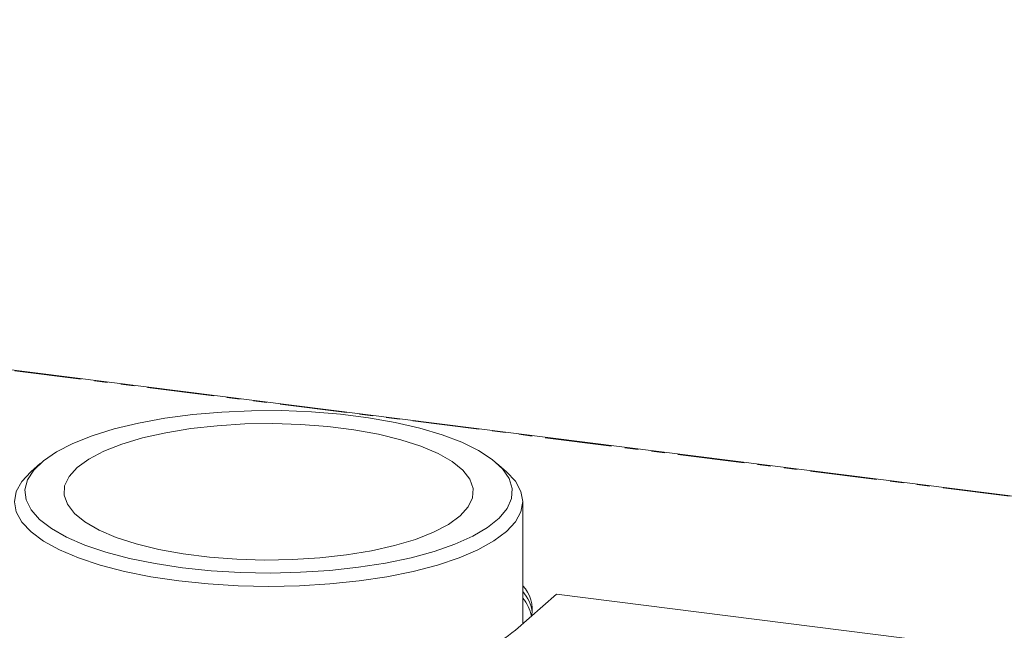
# Model space of a CAD drawing. Units: millimetres. Extents: x -2823 to 5911, y -3952 to -64.
# Drawn here: x -1241 to -1148, y -3603 to -3545 of the extents above; entities that cross this region are included whole.
import ezdxf

# ---------------------------------------------------------------- set-up
doc = ezdxf.new("R2010")
doc.units = ezdxf.units.MM
doc.linetypes.add('PHANTOM', pattern=[12.7, 6.35, -1.27, 1.27, -1.27, 1.27, -1.27])

msp = doc.modelspace()

# ---------------------------------------------------------------- linework, layer by layer
at = {"color": 8, "linetype": 'PHANTOM', "lineweight": 18}
msp.add_line((-555.151, -3664.437), (-2776.761, -3384.541), dxfattribs=at)
at = {"color": 7, "linetype": 'Continuous', "lineweight": 18}
for p, q in [((-555.076, -3664.408), (-2776.685, -3384.511)), ((-1239.414, -3586.679), (-1240.35, -3587.504)), ((-1195.169, -3587.504), (-1196.105, -3586.679)), ((-1193.609, -3601.951), (-1193.609, -3590.35)), ((-1194.309, -3602.567), (-1190.42, -3599.137)), ((-1054.827, -3616.22), (-1190.42, -3599.137))]:
    msp.add_line(p, q, dxfattribs=at)
at = {"color": 7, "linetype": 'Continuous', "lineweight": 18, "flags": 128}
for points in [[(-1225.944, -3596.625), (-1223.221, -3596.906), (-1220.415, -3597.073), (-1217.569, -3597.124), (-1214.726, -3597.057), (-1211.928, -3596.875), (-1209.219, -3596.58), (-1206.64, -3596.175), (-1204.229, -3595.669), (-1202.023, -3595.067), (-1200.056, -3594.379), (-1198.357, -3593.617), (-1196.952, -3592.79), (-1195.863, -3591.912), (-1195.105, -3590.996), (-1194.691, -3590.056), (-1194.627, -3589.106), (-1194.913, -3588.161), (-1195.546, -3587.234), (-1196.515, -3586.341), (-1197.807, -3585.494), (-1199.401, -3584.706), (-1201.273, -3583.99), (-1203.395, -3583.356), (-1205.735, -3582.813), (-1208.257, -3582.371), (-1210.923, -3582.035), (-1213.693, -3581.811), (-1216.525, -3581.702), (-1219.375, -3581.709), (-1222.2, -3581.834), (-1224.959, -3582.073), (-1227.608, -3582.424), (-1230.108, -3582.88), (-1232.421, -3583.435), (-1234.511, -3584.081), (-1236.348, -3584.808), (-1237.903, -3585.604), (-1239.152, -3586.458), (-1240.077, -3587.357), (-1240.664, -3588.286), (-1240.904, -3589.233), (-1240.792, -3590.182), (-1240.332, -3591.12), (-1239.529, -3592.032), (-1238.397, -3592.904), (-1236.951, -3593.722), (-1235.215, -3594.476), (-1233.214, -3595.152), (-1230.979, -3595.742), (-1228.543, -3596.236), (-1225.944, -3596.625)], [(-1199.566, -3591.699), (-1198.799, -3590.852), (-1198.385, -3589.978), (-1198.332, -3589.094), (-1198.641, -3588.215), (-1199.307, -3587.358), (-1200.315, -3586.54), (-1201.649, -3585.774), (-1203.283, -3585.077), (-1205.187, -3584.46), (-1207.325, -3583.936), (-1209.657, -3583.513), (-1212.14, -3583.2), (-1214.728, -3583.003), (-1217.373, -3582.925), (-1220.024, -3582.968), (-1222.633, -3583.131), (-1225.152, -3583.41), (-1227.533, -3583.802), (-1229.732, -3584.298), (-1231.707, -3584.889), (-1233.423, -3585.564), (-1234.847, -3586.311), (-1235.953, -3587.115), (-1236.72, -3587.962), (-1237.134, -3588.836), (-1237.187, -3589.721), (-1236.878, -3590.6), (-1236.212, -3591.456), (-1235.203, -3592.275), (-1233.869, -3593.04), (-1232.235, -3593.737), (-1230.332, -3594.354), (-1228.194, -3594.879), (-1225.862, -3595.301), (-1223.378, -3595.614), (-1220.791, -3595.811), (-1218.146, -3595.889), (-1215.495, -3595.846), (-1212.885, -3595.684), (-1210.367, -3595.404), (-1207.986, -3595.013), (-1205.787, -3594.517), (-1203.811, -3593.926), (-1202.096, -3593.251), (-1200.671, -3592.504), (-1199.566, -3591.699)], [(-1226.298, -3597.88), (-1228.958, -3597.482), (-1231.456, -3596.98), (-1233.753, -3596.382), (-1235.818, -3595.695), (-1237.619, -3594.93), (-1239.131, -3594.099), (-1240.33, -3593.213), (-1241.201, -3592.285), (-1241.73, -3591.329), (-1241.909, -3590.359), (-1241.737, -3589.389), (-1241.214, -3588.432), (-1240.35, -3587.504)], [(-1195.169, -3587.504), (-1194.318, -3588.415), (-1193.789, -3589.371), (-1193.609, -3590.341), (-1193.782, -3591.311), (-1194.305, -3592.268), (-1195.169, -3593.196), (-1196.363, -3594.083), (-1197.869, -3594.915), (-1199.665, -3595.681), (-1201.725, -3596.37), (-1204.018, -3596.97), (-1206.512, -3597.474), (-1209.17, -3597.874), (-1211.954, -3598.164), (-1214.822, -3598.34), (-1217.732, -3598.4), (-1220.643, -3598.342), (-1223.513, -3598.168), (-1226.298, -3597.88)]]:
    msp.add_lwpolyline(points, dxfattribs=at)
at = {"color": 7, "linetype": 'Continuous', "lineweight": 18}
for centre, radius, start, end in [((-1196.061, -3600.607), 3.346, 349.62851, 42.89641), ((-1196.438, -3601.385), 3.768, 8.21125, 41.35154), ((-1196.515, -3601.941), 3.789, 10.80665, 39.93037), ((-1204.889, -3589.114), 17.115, 285.88166, 308.1828)]:
    msp.add_arc(centre, radius, start, end, dxfattribs=at)

doc.saveas('drawing.dxf')
